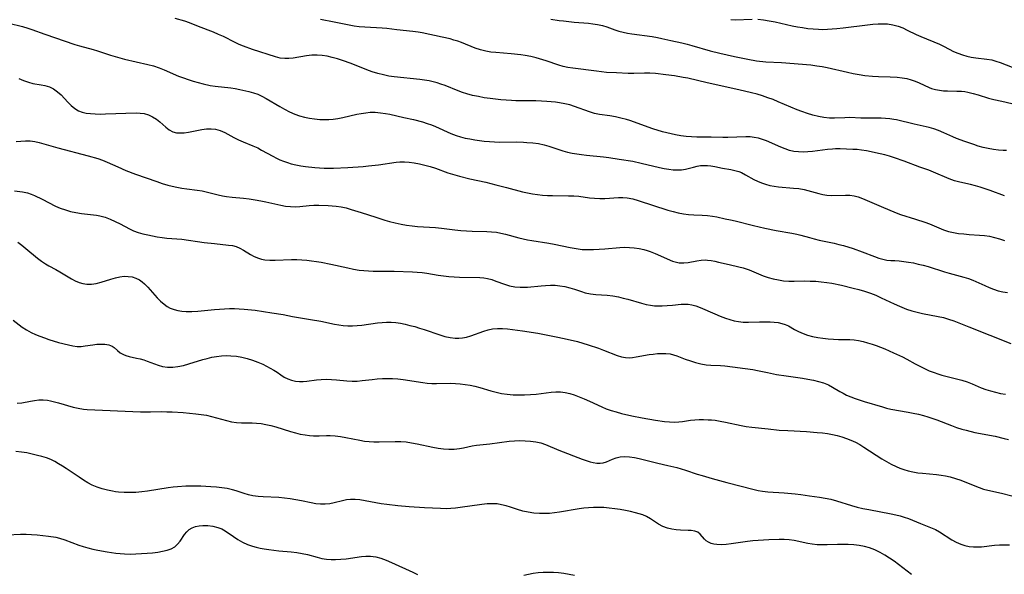
# Model space of a CAD drawing. Extents: x 2048614 to 2056816, y 3191109 to 3195110.
# Drawn here: x 2050919 to 2051242, y 3192765 to 3192947 of the extents above; entities that cross this region are included whole.
import ezdxf

# ---------------------------------------------------------------- set-up
doc = ezdxf.new("R2010")
doc.units = 0

msp = doc.modelspace()

# ---------------------------------------------------------------- linework, layer by layer
at = {"layer": 'Unknown_Line_Type', "color": 0}
for points in [[(2051241.66, 3192888.76, 2940), (2051236.93, 3192890.54, 2940), (2051233.73, 3192891.58, 2940), (2051232.13, 3192892.04, 2940), (2051230.52, 3192892.46, 2940), (2051227.02, 3192893.25, 2940), (2051225.3, 3192893.72, 2940), (2051223.56, 3192894.34, 2940), (2051218.38, 3192896.56, 2940), (2051216.91, 3192897.13, 2940), (2051213.94, 3192898.19, 2940), (2051208.84, 3192900.12, 2940), (2051205.57, 3192901.26, 2940), (2051204.01, 3192901.75, 2940), (2051202.44, 3192902.2, 2940), (2051200.88, 3192902.59, 2940), (2051196.41, 3192903.52, 2940), (2051194.79, 3192903.78, 2940), (2051193.4, 3192903.92, 2940), (2051192.01, 3192903.99, 2940), (2051187.79, 3192904.14, 2940), (2051186.33, 3192904.16, 2940), (2051185.28, 3192904.12, 2940), (2051183.67, 3192903.96, 2940), (2051178.79, 3192903.27, 2940), (2051177.25, 3192903.14, 2940), (2051175.71, 3192903.1, 2940), (2051174.19, 3192903.16, 2940), (2051172.68, 3192903.35, 2940), (2051171.22, 3192903.68, 2940), (2051169.79, 3192904.13, 2940), (2051168.39, 3192904.67, 2940), (2051163.73, 3192906.79, 2940), (2051162.41, 3192907.26, 2940), (2051161.06, 3192907.65, 2940), (2051159.69, 3192907.93, 2940), (2051158.3, 3192908.09, 2940), (2051156.9, 3192908.13, 2940), (2051150.99, 3192907.89, 2940), (2051149.44, 3192907.89, 2940), (2051145.63, 3192908.04, 2940), (2051140.91, 3192908.04, 2940), (2051139.16, 3192908.11, 2940), (2051137.41, 3192908.24, 2940), (2051135.66, 3192908.45, 2940), (2051133.92, 3192908.74, 2940), (2051132.5, 3192909.04, 2940), (2051129.69, 3192909.77, 2940), (2051126.43, 3192910.78, 2940), (2051118.94, 3192913.43, 2940), (2051117.81, 3192913.79, 2940), (2051116.02, 3192914.28, 2940), (2051114.23, 3192914.69, 2940), (2051112.44, 3192915, 2940), (2051109.01, 3192915.47, 2940), (2051107.34, 3192915.79, 2940), (2051105.71, 3192916.27, 2940), (2051100.85, 3192918.1, 2940), (2051099.27, 3192918.59, 2940), (2051097.6, 3192918.98, 2940), (2051095.9, 3192919.27, 2940), (2051094.55, 3192919.46, 2940), (2051093.18, 3192919.62, 2940), (2051091.79, 3192919.73, 2940), (2051089.98, 3192919.82, 2940), (2051088.16, 3192919.86, 2940), (2051081.64, 3192919.91, 2940), (2051080.21, 3192919.97, 2940), (2051078.46, 3192920.08, 2940), (2051076.71, 3192920.24, 2940), (2051073.22, 3192920.66, 2940), (2051071.28, 3192920.95, 2940), (2051069.35, 3192921.28, 2940), (2051067.44, 3192921.68, 2940), (2051065.57, 3192922.18, 2940), (2051064.12, 3192922.66, 2940), (2051062.69, 3192923.19, 2940), (2051058.48, 3192924.91, 2940), (2051057.07, 3192925.43, 2940), (2051055.82, 3192925.83, 2940), (2051054.54, 3192926.16, 2940), (2051053.25, 3192926.44, 2940), (2051051.7, 3192926.71, 2940), (2051050.13, 3192926.93, 2940), (2051041.81, 3192927.77, 2940), (2051040.05, 3192928.04, 2940), (2051038.21, 3192928.43, 2940), (2051036.39, 3192928.91, 2940), (2051034.58, 3192929.47, 2940), (2051032.8, 3192930.1, 2940), (2051027.62, 3192932.12, 2940), (2051024.81, 3192933.12, 2940), (2051023.15, 3192933.65, 2940), (2051021.49, 3192934.12, 2940), (2051019.82, 3192934.51, 2940), (2051018.16, 3192934.78, 2940), (2051016.51, 3192934.92, 2940), (2051014.79, 3192934.88, 2940), (2051013.09, 3192934.7, 2940), (2051008.63, 3192933.94, 2940), (2051007.26, 3192933.78, 2940), (2051005.9, 3192933.76, 2940), (2051004.39, 3192933.95, 2940), (2051002.87, 3192934.32, 2940), (2050995.39, 3192936.74, 2940), (2050992.43, 3192937.78, 2940), (2050990.96, 3192938.39, 2940), (2050989.66, 3192939, 2940), (2050985.82, 3192940.95, 2940), (2050984.2, 3192941.69, 2940), (2050982.56, 3192942.37, 2940), (2050977.64, 3192944.3, 2940), (2050974.7, 3192945.49, 2940), (2050973.25, 3192946, 2940), (2050970.05, 3192946.92, 2940)], [(2051242.32, 3192903.67, 2938), (2051241.26, 3192903.64, 2938), (2051239.64, 3192903.72, 2938), (2051238, 3192903.94, 2938), (2051236.35, 3192904.25, 2938), (2051234.69, 3192904.65, 2938), (2051233.03, 3192905.1, 2938), (2051231.57, 3192905.55, 2938), (2051228.67, 3192906.53, 2938), (2051225.96, 3192907.59, 2938), (2051224.7, 3192908.13, 2938), (2051221.76, 3192909.47, 2938), (2051220.06, 3192910.18, 2938), (2051218.53, 3192910.69, 2938), (2051216.97, 3192911.12, 2938), (2051212.1, 3192912.23, 2938), (2051206.29, 3192913.64, 2938), (2051205.4, 3192913.83, 2938), (2051204.04, 3192914.02, 2938), (2051202.66, 3192914.14, 2938), (2051201.26, 3192914.2, 2938), (2051196.26, 3192914.22, 2938), (2051194.6, 3192914.26, 2938), (2051190.99, 3192914.42, 2938), (2051189.33, 3192914.38, 2938), (2051185.99, 3192914.22, 2938), (2051184.32, 3192914.25, 2938), (2051182.51, 3192914.43, 2938), (2051180.69, 3192914.77, 2938), (2051178.88, 3192915.23, 2938), (2051177.08, 3192915.78, 2938), (2051175.28, 3192916.41, 2938), (2051173.76, 3192917.01, 2938), (2051167.55, 3192919.63, 2938), (2051165.85, 3192920.31, 2938), (2051164.14, 3192920.95, 2938), (2051162.41, 3192921.53, 2938), (2051160.59, 3192922.06, 2938), (2051158.76, 3192922.54, 2938), (2051154.64, 3192923.52, 2938), (2051144.29, 3192925.77, 2938), (2051137.95, 3192927.29, 2938), (2051136.44, 3192927.61, 2938), (2051133.57, 3192928.09, 2938), (2051130.7, 3192928.48, 2938), (2051127.38, 3192928.88, 2938), (2051125.49, 3192929.01, 2938), (2051123.77, 3192929.02, 2938), (2051120.3, 3192928.91, 2938), (2051118.39, 3192928.91, 2938), (2051114.55, 3192929.04, 2938), (2051111.26, 3192929.25, 2938), (2051109.62, 3192929.4, 2938), (2051107.98, 3192929.59, 2938), (2051100.22, 3192930.64, 2938), (2051098.67, 3192930.89, 2938), (2051097.15, 3192931.22, 2938), (2051095.73, 3192931.61, 2938), (2051091.5, 3192932.98, 2938), (2051088.29, 3192933.96, 2938), (2051086.49, 3192934.44, 2938), (2051084.68, 3192934.81, 2938), (2051083.25, 3192935.01, 2938), (2051080.07, 3192935.36, 2938), (2051075.07, 3192935.73, 2938), (2051073.39, 3192935.91, 2938), (2051071.73, 3192936.19, 2938), (2051070.02, 3192936.63, 2938), (2051068.33, 3192937.2, 2938), (2051063.77, 3192938.99, 2938), (2051062.56, 3192939.44, 2938), (2051061.34, 3192939.85, 2938), (2051060.08, 3192940.21, 2938), (2051057.52, 3192940.82, 2938), (2051050.95, 3192942.19, 2938), (2051049.61, 3192942.43, 2938), (2051047.86, 3192942.68, 2938), (2051042.59, 3192943.22, 2938), (2051039.39, 3192943.58, 2938), (2051037.79, 3192943.74, 2938), (2051032.18, 3192944.03, 2938), (2051030.32, 3192944.19, 2938), (2051028.67, 3192944.42, 2938), (2051027.03, 3192944.71, 2938), (2051022.1, 3192945.71, 2938), (2051017.62, 3192946.56, 2938)], [(2051093.03, 3192946.7, 2936), (2051095.81, 3192946.28, 2936), (2051097.21, 3192946.1, 2936), (2051100.7, 3192945.74, 2936), (2051105.36, 3192945.36, 2936), (2051106.79, 3192945.21, 2936), (2051108.4, 3192944.96, 2936), (2051109.95, 3192944.64, 2936), (2051111.41, 3192944.21, 2936), (2051114.08, 3192943.17, 2936), (2051115.37, 3192942.76, 2936), (2051116.73, 3192942.43, 2936), (2051118.15, 3192942.14, 2936), (2051119.61, 3192941.9, 2936), (2051126.29, 3192940.95, 2936), (2051128.02, 3192940.64, 2936), (2051129.46, 3192940.33, 2936), (2051132.32, 3192939.67, 2936), (2051135.95, 3192938.89, 2936), (2051137.76, 3192938.46, 2936), (2051139.23, 3192938.07, 2936), (2051145.21, 3192936.34, 2936), (2051148.38, 3192935.53, 2936), (2051153.2, 3192934.41, 2936), (2051157.64, 3192933.52, 2936), (2051160.38, 3192933.08, 2936), (2051163.43, 3192932.75, 2936), (2051168.59, 3192932.44, 2936), (2051178.27, 3192931.66, 2936), (2051180.21, 3192931.44, 2936), (2051181.89, 3192931.16, 2936), (2051183.57, 3192930.83, 2936), (2051190.26, 3192929.26, 2936), (2051192.13, 3192928.86, 2936), (2051194.01, 3192928.52, 2936), (2051195.89, 3192928.25, 2936), (2051198.47, 3192928.01, 2936), (2051200.39, 3192927.93, 2936), (2051204.17, 3192927.83, 2936), (2051206.54, 3192927.68, 2936), (2051208.09, 3192927.48, 2936), (2051209.61, 3192927.18, 2936), (2051211.08, 3192926.79, 2936), (2051212.39, 3192926.33, 2936), (2051213.66, 3192925.81, 2936), (2051216.93, 3192924.32, 2936), (2051217.78, 3192924, 2936), (2051219.02, 3192923.63, 2936), (2051220.32, 3192923.39, 2936), (2051221.64, 3192923.23, 2936), (2051223, 3192923.15, 2936), (2051226.04, 3192923.11, 2936), (2051227.57, 3192923.04, 2936), (2051228.61, 3192922.92, 2936), (2051229.64, 3192922.75, 2936), (2051231.36, 3192922.35, 2936), (2051233.06, 3192921.87, 2936), (2051236.46, 3192920.84, 2936), (2051238.16, 3192920.4, 2936), (2051240.82, 3192919.84, 2936), (2051245.95, 3192918.55, 2936)], [(2051152.02, 3192946.53, 2934), (2051153.47, 3192946.48, 2934), (2051158.96, 3192946.71, 2934)], [(2051160.85, 3192946.65, 2934), (2051162.76, 3192946.47, 2934), (2051164.62, 3192946.17, 2934), (2051166.49, 3192945.81, 2934), (2051172.13, 3192944.55, 2934), (2051173.83, 3192944.21, 2934), (2051175.54, 3192943.91, 2934), (2051177.25, 3192943.66, 2934), (2051178.96, 3192943.48, 2934), (2051180.68, 3192943.37, 2934), (2051182.2, 3192943.34, 2934), (2051183.71, 3192943.38, 2934), (2051186.74, 3192943.59, 2934), (2051188.83, 3192943.81, 2934), (2051196.83, 3192944.83, 2934), (2051198.58, 3192945.02, 2934), (2051200.3, 3192945.16, 2934), (2051201.81, 3192945.21, 2934), (2051203.3, 3192945.15, 2934), (2051205.08, 3192944.87, 2934), (2051206.82, 3192944.39, 2934), (2051208.32, 3192943.8, 2934), (2051209.79, 3192943.11, 2934), (2051212.74, 3192941.65, 2934), (2051214.26, 3192940.96, 2934), (2051220.39, 3192938.44, 2934), (2051221.84, 3192937.76, 2934), (2051224.97, 3192936.1, 2934), (2051226.38, 3192935.49, 2934), (2051227.84, 3192934.99, 2934), (2051229.27, 3192934.6, 2934), (2051230.73, 3192934.28, 2934), (2051232.21, 3192934.02, 2934), (2051235.84, 3192933.57, 2934), (2051237.46, 3192933.31, 2934), (2051238.82, 3192932.97, 2934), (2051240.19, 3192932.52, 2934), (2051244.21, 3192930.99, 2934)], [(2050915.5, 3192945.39, 2942), (2050920.04, 3192944.26, 2942), (2050921.79, 3192943.75, 2942), (2050923.08, 3192943.3, 2942), (2050927.35, 3192941.72, 2942), (2050937.21, 3192938.41, 2942), (2050938.68, 3192937.97, 2942), (2050943.17, 3192936.77, 2942), (2050944.54, 3192936.34, 2942), (2050948.82, 3192934.91, 2942), (2050950.36, 3192934.44, 2942), (2050953.48, 3192933.59, 2942), (2050961.11, 3192931.85, 2942), (2050962.98, 3192931.34, 2942), (2050964.81, 3192930.74, 2942), (2050966.41, 3192930.11, 2942), (2050971.11, 3192928.05, 2942), (2050972.71, 3192927.44, 2942), (2050974.34, 3192926.88, 2942), (2050975.97, 3192926.37, 2942), (2050979.23, 3192925.45, 2942), (2050981.46, 3192924.92, 2942), (2050983.15, 3192924.67, 2942), (2050988.26, 3192924.15, 2942), (2050989.73, 3192923.92, 2942), (2050991.18, 3192923.65, 2942), (2050994.16, 3192923.01, 2942), (2050995.68, 3192922.58, 2942), (2050997.07, 3192922.05, 2942), (2050998.45, 3192921.4, 2942), (2050999.8, 3192920.68, 2942), (2051004.29, 3192918.05, 2942), (2051005.89, 3192917.15, 2942), (2051007.51, 3192916.32, 2942), (2051009.17, 3192915.59, 2942), (2051010.76, 3192915.04, 2942), (2051012.39, 3192914.6, 2942), (2051014.04, 3192914.26, 2942), (2051015.71, 3192914, 2942), (2051017.39, 3192913.84, 2942), (2051018.86, 3192913.78, 2942), (2051020.32, 3192913.79, 2942), (2051021.78, 3192913.89, 2942), (2051023.34, 3192914.11, 2942), (2051024.9, 3192914.42, 2942), (2051029.55, 3192915.5, 2942), (2051030.99, 3192915.8, 2942), (2051032.43, 3192916.03, 2942), (2051033.88, 3192916.16, 2942), (2051035.57, 3192916.16, 2942), (2051037.27, 3192916.02, 2942), (2051038.97, 3192915.77, 2942), (2051040.38, 3192915.49, 2942), (2051044.93, 3192914.5, 2942), (2051048.08, 3192913.78, 2942), (2051051.05, 3192912.99, 2942), (2051052.52, 3192912.53, 2942), (2051053.96, 3192912.01, 2942), (2051055.26, 3192911.48, 2942), (2051060.32, 3192909.2, 2942), (2051062.03, 3192908.54, 2942), (2051063.52, 3192908.08, 2942), (2051065.04, 3192907.71, 2942), (2051066.57, 3192907.4, 2942), (2051068.13, 3192907.14, 2942), (2051071.28, 3192906.73, 2942), (2051072.96, 3192906.56, 2942), (2051074.64, 3192906.43, 2942), (2051076.31, 3192906.36, 2942), (2051081.69, 3192906.42, 2942), (2051084.14, 3192906.36, 2942), (2051085.25, 3192906.3, 2942), (2051087.16, 3192906.14, 2942), (2051089.05, 3192905.89, 2942), (2051090.9, 3192905.51, 2942), (2051092.45, 3192905.07, 2942), (2051097.04, 3192903.53, 2942), (2051098.54, 3192903.13, 2942), (2051100.06, 3192902.79, 2942), (2051101.6, 3192902.5, 2942), (2051103.16, 3192902.27, 2942), (2051104.72, 3192902.07, 2942), (2051110.35, 3192901.55, 2942), (2051112.05, 3192901.33, 2942), (2051115.46, 3192900.76, 2942), (2051119.88, 3192900.08, 2942), (2051122.62, 3192899.53, 2942), (2051128.68, 3192898.09, 2942), (2051130.22, 3192897.76, 2942), (2051131.74, 3192897.5, 2942), (2051133.15, 3192897.33, 2942), (2051134.53, 3192897.26, 2942), (2051135.88, 3192897.32, 2942), (2051137.19, 3192897.54, 2942), (2051139.75, 3192898.21, 2942), (2051141.03, 3192898.51, 2942), (2051142.13, 3192898.69, 2942), (2051143.25, 3192898.76, 2942), (2051144.36, 3192898.73, 2942), (2051145.48, 3192898.61, 2942), (2051146.79, 3192898.38, 2942), (2051149.25, 3192897.88, 2942), (2051151.97, 3192897.4, 2942), (2051153.31, 3192897.11, 2942), (2051154.62, 3192896.72, 2942), (2051155.49, 3192896.37, 2942), (2051156.82, 3192895.68, 2942), (2051159.5, 3192894.14, 2942), (2051160.74, 3192893.54, 2942), (2051162.04, 3192893, 2942), (2051163.38, 3192892.55, 2942), (2051164.76, 3192892.19, 2942), (2051166.18, 3192891.94, 2942), (2051167.63, 3192891.76, 2942), (2051172.58, 3192891.33, 2942), (2051174.31, 3192891.12, 2942), (2051176, 3192890.81, 2942), (2051177.19, 3192890.52, 2942), (2051180.83, 3192889.49, 2942), (2051182.13, 3192889.19, 2942), (2051183.43, 3192888.99, 2942), (2051185.11, 3192888.91, 2942), (2051189.62, 3192889.04, 2942), (2051191.01, 3192888.98, 2942), (2051192.39, 3192888.79, 2942), (2051193.77, 3192888.42, 2942), (2051195.14, 3192887.91, 2942), (2051201.22, 3192885.23, 2942), (2051206.12, 3192883.24, 2942), (2051207.61, 3192882.7, 2942), (2051212.54, 3192881.13, 2942), (2051215.57, 3192880.1, 2942), (2051217.04, 3192879.55, 2942), (2051221.68, 3192877.61, 2942), (2051223.28, 3192877.12, 2942), (2051224.93, 3192876.75, 2942), (2051226.62, 3192876.47, 2942), (2051228.35, 3192876.26, 2942), (2051230.08, 3192876.11, 2942), (2051233.43, 3192875.89, 2942), (2051235.08, 3192875.73, 2942), (2051236.71, 3192875.49, 2942), (2051238.38, 3192875.12, 2942), (2051240.02, 3192874.64, 2942), (2051241.62, 3192874.1, 2942)], [(2050918.86, 3192927.24, 2944), (2050920.38, 3192926.55, 2944), (2050921.95, 3192925.98, 2944), (2050923.45, 3192925.61, 2944), (2050926.09, 3192925.2, 2944), (2050927.39, 3192924.94, 2944), (2050928.83, 3192924.48, 2944), (2050930.19, 3192923.81, 2944), (2050931.45, 3192922.9, 2944), (2050932.64, 3192921.83, 2944), (2050934.89, 3192919.5, 2944), (2050935.99, 3192918.4, 2944), (2050937.15, 3192917.42, 2944), (2050938.42, 3192916.64, 2944), (2050939.61, 3192916.19, 2944), (2050940.89, 3192915.89, 2944), (2050942.25, 3192915.72, 2944), (2050943.86, 3192915.62, 2944), (2050945.53, 3192915.59, 2944), (2050947.22, 3192915.61, 2944), (2050957.31, 3192915.95, 2944), (2050958.6, 3192915.91, 2944), (2050959.86, 3192915.74, 2944), (2050961.27, 3192915.31, 2944), (2050962.61, 3192914.69, 2944), (2050963.87, 3192913.92, 2944), (2050965.02, 3192913.03, 2944), (2050967.01, 3192911.23, 2944), (2050968.1, 3192910.36, 2944), (2050969.29, 3192909.73, 2944), (2050970.44, 3192909.45, 2944), (2050971.68, 3192909.38, 2944), (2050973, 3192909.47, 2944), (2050974.36, 3192909.66, 2944), (2050978.81, 3192910.49, 2944), (2050980.33, 3192910.68, 2944), (2050981.83, 3192910.74, 2944), (2050983.29, 3192910.59, 2944), (2050984.8, 3192910.16, 2944), (2050986.28, 3192909.52, 2944), (2050989.26, 3192907.94, 2944), (2050990.81, 3192907.16, 2944), (2050992.35, 3192906.47, 2944), (2050995.5, 3192905.17, 2944), (2050997.07, 3192904.46, 2944), (2050998.36, 3192903.79, 2944), (2051002.04, 3192901.73, 2944), (2051003.17, 3192901.13, 2944), (2051004.32, 3192900.58, 2944), (2051005.53, 3192900.09, 2944), (2051006.77, 3192899.67, 2944), (2051008.04, 3192899.31, 2944), (2051009.58, 3192898.95, 2944), (2051011.15, 3192898.64, 2944), (2051012.73, 3192898.39, 2944), (2051015.82, 3192898.02, 2944), (2051017.31, 3192897.9, 2944), (2051018.81, 3192897.82, 2944), (2051020.31, 3192897.79, 2944), (2051021.85, 3192897.81, 2944), (2051026.6, 3192898.05, 2944), (2051031.63, 3192898.42, 2944), (2051033.31, 3192898.58, 2944), (2051036.63, 3192898.96, 2944), (2051042.38, 3192899.76, 2944), (2051043.63, 3192899.86, 2944), (2051045.17, 3192899.88, 2944), (2051046.72, 3192899.78, 2944), (2051048.28, 3192899.59, 2944), (2051050.05, 3192899.27, 2944), (2051051.82, 3192898.86, 2944), (2051053.57, 3192898.37, 2944), (2051055.31, 3192897.8, 2944), (2051059.37, 3192896.32, 2944), (2051060.86, 3192895.83, 2944), (2051063.1, 3192895.18, 2944), (2051066.54, 3192894.33, 2944), (2051071.76, 3192893.2, 2944), (2051075.08, 3192892.42, 2944), (2051078.54, 3192891.53, 2944), (2051083.82, 3192890.09, 2944), (2051085.43, 3192889.73, 2944), (2051087.06, 3192889.44, 2944), (2051088.71, 3192889.22, 2944), (2051090.35, 3192889.04, 2944), (2051092, 3192888.92, 2944), (2051093.64, 3192888.84, 2944), (2051098.88, 3192888.78, 2944), (2051100.6, 3192888.73, 2944), (2051102.29, 3192888.61, 2944), (2051105.68, 3192888.16, 2944), (2051107.39, 3192887.96, 2944), (2051109.09, 3192887.85, 2944), (2051110.78, 3192887.84, 2944), (2051115.2, 3192888.19, 2944), (2051116.64, 3192888.2, 2944), (2051118.09, 3192888.09, 2944), (2051119.88, 3192887.76, 2944), (2051121.68, 3192887.28, 2944), (2051131.44, 3192884.09, 2944), (2051133.12, 3192883.58, 2944), (2051134.82, 3192883.17, 2944), (2051136.49, 3192882.88, 2944), (2051138.17, 3192882.7, 2944), (2051139.85, 3192882.58, 2944), (2051142.67, 3192882.45, 2944), (2051144.34, 3192882.32, 2944), (2051145.97, 3192882.11, 2944), (2051147.39, 3192881.84, 2944), (2051150.12, 3192881.23, 2944), (2051151.96, 3192880.91, 2944), (2051153.39, 3192880.61, 2944), (2051159.49, 3192879.02, 2944), (2051163.11, 3192878.19, 2944), (2051166.89, 3192877.41, 2944), (2051172.03, 3192876.53, 2944), (2051173.63, 3192876.2, 2944), (2051175, 3192875.85, 2944), (2051177.73, 3192875.08, 2944), (2051179.34, 3192874.66, 2944), (2051180.98, 3192874.28, 2944), (2051185.81, 3192873.24, 2944), (2051187.41, 3192872.86, 2944), (2051188.97, 3192872.43, 2944), (2051192.04, 3192871.46, 2944), (2051195.03, 3192870.38, 2944), (2051199.05, 3192868.85, 2944), (2051200.44, 3192868.36, 2944), (2051201.79, 3192867.97, 2944), (2051203.11, 3192867.71, 2944), (2051204.4, 3192867.61, 2944), (2051205.71, 3192867.56, 2944), (2051207.15, 3192867.45, 2944), (2051208.66, 3192867.28, 2944), (2051210.22, 3192867.04, 2944), (2051211.8, 3192866.75, 2944), (2051213.41, 3192866.4, 2944), (2051215.02, 3192866.01, 2944), (2051216.63, 3192865.55, 2944), (2051221.96, 3192863.82, 2944), (2051223.56, 3192863.38, 2944), (2051228.3, 3192862.14, 2944), (2051229.81, 3192861.68, 2944), (2051231.27, 3192861.13, 2944), (2051235.19, 3192859.33, 2944), (2051236.61, 3192858.71, 2944), (2051238.04, 3192858.15, 2944), (2051239.62, 3192857.65, 2944), (2051241.11, 3192857.32, 2944), (2051242.62, 3192857.1, 2944)], [(2050917.99, 3192906.63, 2946), (2050921.02, 3192906.8, 2946), (2050922.56, 3192906.77, 2946), (2050924.04, 3192906.56, 2946), (2050925.53, 3192906.22, 2946), (2050931.59, 3192904.5, 2946), (2050941.55, 3192901.91, 2946), (2050944.7, 3192900.97, 2946), (2050946.24, 3192900.44, 2946), (2050947.74, 3192899.84, 2946), (2050951.22, 3192898.23, 2946), (2050953.91, 3192897.07, 2946), (2050957.01, 3192895.87, 2946), (2050964.02, 3192893.43, 2946), (2050965.81, 3192892.84, 2946), (2050967.61, 3192892.31, 2946), (2050969.03, 3192891.94, 2946), (2050970.62, 3192891.59, 2946), (2050972.22, 3192891.29, 2946), (2050973.82, 3192891.05, 2946), (2050977.23, 3192890.66, 2946), (2050978.91, 3192890.41, 2946), (2050980.22, 3192890.12, 2946), (2050984.16, 3192889.08, 2946), (2050985.51, 3192888.78, 2946), (2050986.88, 3192888.54, 2946), (2050988.67, 3192888.34, 2946), (2050992.39, 3192888, 2946), (2050994.3, 3192887.77, 2946), (2050996.22, 3192887.49, 2946), (2050998.13, 3192887.15, 2946), (2050999.77, 3192886.8, 2946), (2051004.63, 3192885.71, 2946), (2051006.22, 3192885.43, 2946), (2051007.8, 3192885.23, 2946), (2051009.36, 3192885.17, 2946), (2051010.87, 3192885.25, 2946), (2051013.89, 3192885.57, 2946), (2051015.49, 3192885.66, 2946), (2051017.12, 3192885.68, 2946), (2051020.09, 3192885.62, 2946), (2051021.43, 3192885.54, 2946), (2051022.76, 3192885.41, 2946), (2051024.4, 3192885.14, 2946), (2051026.04, 3192884.78, 2946), (2051027.68, 3192884.34, 2946), (2051030.96, 3192883.34, 2946), (2051035.74, 3192881.76, 2946), (2051038.74, 3192880.81, 2946), (2051040.24, 3192880.37, 2946), (2051042.11, 3192879.87, 2946), (2051044, 3192879.45, 2946), (2051045.8, 3192879.14, 2946), (2051047.62, 3192878.91, 2946), (2051049.45, 3192878.74, 2946), (2051055.28, 3192878.38, 2946), (2051057.21, 3192878.2, 2946), (2051061.67, 3192877.6, 2946), (2051063.54, 3192877.4, 2946), (2051065.41, 3192877.25, 2946), (2051067.28, 3192877.16, 2946), (2051072.07, 3192877.08, 2946), (2051073.66, 3192876.99, 2946), (2051075.23, 3192876.83, 2946), (2051076.73, 3192876.56, 2946), (2051078.22, 3192876.22, 2946), (2051082.61, 3192875.04, 2946), (2051085.45, 3192874.37, 2946), (2051086.88, 3192874.09, 2946), (2051092.38, 3192873.25, 2946), (2051094.13, 3192872.93, 2946), (2051099.36, 3192871.81, 2946), (2051100.66, 3192871.56, 2946), (2051101.97, 3192871.36, 2946), (2051103.28, 3192871.22, 2946), (2051105.15, 3192871.15, 2946), (2051107.04, 3192871.18, 2946), (2051110.7, 3192871.43, 2946), (2051115.64, 3192871.87, 2946), (2051117.23, 3192871.92, 2946), (2051118.82, 3192871.88, 2946), (2051120.4, 3192871.75, 2946), (2051121.95, 3192871.51, 2946), (2051123.48, 3192871.17, 2946), (2051124.57, 3192870.85, 2946), (2051125.65, 3192870.47, 2946), (2051127.25, 3192869.83, 2946), (2051132.91, 3192867.37, 2946), (2051133.76, 3192867.09, 2946), (2051135.15, 3192866.82, 2946), (2051136.58, 3192866.79, 2946), (2051138.03, 3192866.96, 2946), (2051140.87, 3192867.49, 2946), (2051142.27, 3192867.68, 2946), (2051143.69, 3192867.74, 2946), (2051144.35, 3192867.71, 2946), (2051145.56, 3192867.57, 2946), (2051146.78, 3192867.34, 2946), (2051148.01, 3192867.07, 2946), (2051151.49, 3192866.24, 2946), (2051154.65, 3192865.54, 2946), (2051156.05, 3192865.18, 2946), (2051157.99, 3192864.5, 2946), (2051162.57, 3192862.58, 2946), (2051164.2, 3192862.01, 2946), (2051165.87, 3192861.55, 2946), (2051167.58, 3192861.19, 2946), (2051169.31, 3192860.95, 2946), (2051171.01, 3192860.84, 2946), (2051172.73, 3192860.82, 2946), (2051176.2, 3192860.86, 2946), (2051178.02, 3192860.83, 2946), (2051179.84, 3192860.76, 2946), (2051181.65, 3192860.62, 2946), (2051183.46, 3192860.4, 2946), (2051185.05, 3192860.13, 2946), (2051188.23, 3192859.46, 2946), (2051192.06, 3192858.55, 2946), (2051193.97, 3192858.04, 2946), (2051195.85, 3192857.48, 2946), (2051197.71, 3192856.85, 2946), (2051199.49, 3192856.15, 2946), (2051201.24, 3192855.37, 2946), (2051205.55, 3192853.31, 2946), (2051207.26, 3192852.55, 2946), (2051209.56, 3192851.65, 2946), (2051211.29, 3192851.08, 2946), (2051213.05, 3192850.59, 2946), (2051214.82, 3192850.18, 2946), (2051219.96, 3192849.24, 2946), (2051221.64, 3192848.85, 2946), (2051223.34, 3192848.34, 2946), (2051225.02, 3192847.75, 2946), (2051229.94, 3192845.84, 2946), (2051243.68, 3192840.31, 2946)], [(2050917.44, 3192890.46, 2948), (2050920.06, 3192890.05, 2948), (2050921.64, 3192889.72, 2948), (2050922.82, 3192889.33, 2948), (2050923.99, 3192888.85, 2948), (2050926.47, 3192887.67, 2948), (2050930.88, 3192885.43, 2948), (2050932.41, 3192884.76, 2948), (2050934.08, 3192884.15, 2948), (2050935.79, 3192883.65, 2948), (2050937.53, 3192883.26, 2948), (2050939.38, 3192882.96, 2948), (2050944.22, 3192882.39, 2948), (2050945.36, 3192882.19, 2948), (2050947.08, 3192881.73, 2948), (2050948.76, 3192881.1, 2948), (2050950.42, 3192880.37, 2948), (2050952.05, 3192879.56, 2948), (2050955.02, 3192877.99, 2948), (2050956.41, 3192877.33, 2948), (2050957.9, 3192876.77, 2948), (2050959.44, 3192876.32, 2948), (2050961.03, 3192875.93, 2948), (2050962.57, 3192875.6, 2948), (2050964.14, 3192875.32, 2948), (2050965.72, 3192875.09, 2948), (2050967.32, 3192874.93, 2948), (2050972.17, 3192874.52, 2948), (2050979.57, 3192873.51, 2948), (2050982.94, 3192873.1, 2948), (2050987.51, 3192872.63, 2948), (2050988.81, 3192872.44, 2948), (2050990.03, 3192872.12, 2948), (2050991.23, 3192871.6, 2948), (2050992.39, 3192870.94, 2948), (2050994.69, 3192869.49, 2948), (2050995.92, 3192868.85, 2948), (2050997.27, 3192868.33, 2948), (2050998.29, 3192868.03, 2948), (2050999.36, 3192867.82, 2948), (2051001.03, 3192867.65, 2948), (2051002.76, 3192867.63, 2948), (2051008.18, 3192867.85, 2948), (2051009.83, 3192867.85, 2948), (2051011.49, 3192867.79, 2948), (2051013.16, 3192867.67, 2948), (2051014.73, 3192867.5, 2948), (2051016.31, 3192867.27, 2948), (2051017.88, 3192867.01, 2948), (2051021.01, 3192866.38, 2948), (2051026.59, 3192865.11, 2948), (2051028.45, 3192864.73, 2948), (2051030.31, 3192864.43, 2948), (2051031.84, 3192864.25, 2948), (2051033.37, 3192864.13, 2948), (2051034.89, 3192864.06, 2948), (2051036.42, 3192864.03, 2948), (2051041.72, 3192864.09, 2948), (2051047.73, 3192863.83, 2948), (2051049.32, 3192863.73, 2948), (2051050.88, 3192863.59, 2948), (2051052.42, 3192863.39, 2948), (2051056.19, 3192862.72, 2948), (2051057.9, 3192862.5, 2948), (2051059.65, 3192862.32, 2948), (2051061.41, 3192862.18, 2948), (2051063.17, 3192862.09, 2948), (2051069.78, 3192861.95, 2948), (2051071.07, 3192861.86, 2948), (2051072.33, 3192861.69, 2948), (2051073.72, 3192861.32, 2948), (2051075.1, 3192860.84, 2948), (2051077.87, 3192859.8, 2948), (2051079.55, 3192859.3, 2948), (2051081.27, 3192858.95, 2948), (2051083.02, 3192858.78, 2948), (2051084.24, 3192858.79, 2948), (2051085.46, 3192858.86, 2948), (2051089.85, 3192859.28, 2948), (2051091.33, 3192859.4, 2948), (2051092.91, 3192859.46, 2948), (2051094.48, 3192859.44, 2948), (2051096.02, 3192859.31, 2948), (2051097.66, 3192859.03, 2948), (2051099.26, 3192858.63, 2948), (2051100.81, 3192858.15, 2948), (2051103.16, 3192857.35, 2948), (2051104.34, 3192857, 2948), (2051106.07, 3192856.67, 2948), (2051107.85, 3192856.47, 2948), (2051111.51, 3192856.16, 2948), (2051113.39, 3192855.94, 2948), (2051115.26, 3192855.62, 2948), (2051116.8, 3192855.27, 2948), (2051118.32, 3192854.87, 2948), (2051122.77, 3192853.56, 2948), (2051124.25, 3192853.17, 2948), (2051125.72, 3192852.87, 2948), (2051126.97, 3192852.74, 2948), (2051128.24, 3192852.7, 2948), (2051129.51, 3192852.72, 2948), (2051131.22, 3192852.8, 2948), (2051132.92, 3192852.94, 2948), (2051135.8, 3192853.26, 2948), (2051136.95, 3192853.3, 2948), (2051138.1, 3192853.25, 2948), (2051139.22, 3192853.08, 2948), (2051140.61, 3192852.69, 2948), (2051141.98, 3192852.15, 2948), (2051146.76, 3192850.07, 2948), (2051148.48, 3192849.35, 2948), (2051150.22, 3192848.68, 2948), (2051151.66, 3192848.22, 2948), (2051153.11, 3192847.83, 2948), (2051154.57, 3192847.54, 2948), (2051156.03, 3192847.38, 2948), (2051157.82, 3192847.34, 2948), (2051161.38, 3192847.46, 2948), (2051163.15, 3192847.48, 2948), (2051164.88, 3192847.44, 2948), (2051166.22, 3192847.36, 2948), (2051167.5, 3192847.21, 2948), (2051168.72, 3192846.96, 2948), (2051169.86, 3192846.59, 2948), (2051170.89, 3192846.1, 2948), (2051172.9, 3192844.92, 2948), (2051174.23, 3192844.24, 2948), (2051175.66, 3192843.63, 2948), (2051177.18, 3192843.11, 2948), (2051178.81, 3192842.68, 2948), (2051180.49, 3192842.34, 2948), (2051182.2, 3192842.08, 2948), (2051183.92, 3192841.88, 2948), (2051185.64, 3192841.74, 2948), (2051187.33, 3192841.66, 2948), (2051191.03, 3192841.62, 2948), (2051192.44, 3192841.51, 2948), (2051193.88, 3192841.29, 2948), (2051195.34, 3192840.98, 2948), (2051196.81, 3192840.6, 2948), (2051198.28, 3192840.15, 2948), (2051199.67, 3192839.67, 2948), (2051201.05, 3192839.14, 2948), (2051202.44, 3192838.58, 2948), (2051205.31, 3192837.34, 2948), (2051208.25, 3192835.95, 2948), (2051209.68, 3192835.2, 2948), (2051212.39, 3192833.67, 2948), (2051213.91, 3192832.88, 2948), (2051215.45, 3192832.13, 2948), (2051217.02, 3192831.43, 2948), (2051218.61, 3192830.8, 2948), (2051219.86, 3192830.39, 2948), (2051221.12, 3192830.02, 2948), (2051225.93, 3192828.77, 2948), (2051227.68, 3192828.29, 2948), (2051229.39, 3192827.76, 2948), (2051231.05, 3192827.16, 2948), (2051234.04, 3192825.87, 2948), (2051235.55, 3192825.3, 2948), (2051237.09, 3192824.81, 2948), (2051238.68, 3192824.38, 2948), (2051240.3, 3192824.01, 2948), (2051241.98, 3192823.71, 2948)], [(2050918.51, 3192873.53, 2950), (2050919.81, 3192872.56, 2950), (2050921.09, 3192871.52, 2950), (2050924.91, 3192868.31, 2950), (2050926.22, 3192867.32, 2950), (2050927.55, 3192866.43, 2950), (2050928.69, 3192865.79, 2950), (2050931, 3192864.57, 2950), (2050932.28, 3192863.84, 2950), (2050936.06, 3192861.57, 2950), (2050937.33, 3192860.91, 2950), (2050938.55, 3192860.39, 2950), (2050939.79, 3192860.01, 2950), (2050941.05, 3192859.8, 2950), (2050942.6, 3192859.81, 2950), (2050944.17, 3192860.06, 2950), (2050945.75, 3192860.46, 2950), (2050948.95, 3192861.43, 2950), (2050950.54, 3192861.89, 2950), (2050951.96, 3192862.2, 2950), (2050953.35, 3192862.38, 2950), (2050954.67, 3192862.37, 2950), (2050955.95, 3192862.18, 2950), (2050957.18, 3192861.79, 2950), (2050958.33, 3192861.2, 2950), (2050959.17, 3192860.59, 2950), (2050959.97, 3192859.89, 2950), (2050961.03, 3192858.83, 2950), (2050964.17, 3192855.38, 2950), (2050965.27, 3192854.27, 2950), (2050966.41, 3192853.26, 2950), (2050967.4, 3192852.54, 2950), (2050968.44, 3192851.94, 2950), (2050969.65, 3192851.47, 2950), (2050970.92, 3192851.14, 2950), (2050972.25, 3192850.93, 2950), (2050973.63, 3192850.84, 2950), (2050975.49, 3192850.84, 2950), (2050977.4, 3192850.95, 2950), (2050982.9, 3192851.49, 2950), (2050986.15, 3192851.75, 2950), (2050987.78, 3192851.82, 2950), (2050989.41, 3192851.83, 2950), (2050991.02, 3192851.77, 2950), (2050992.64, 3192851.64, 2950), (2050996.23, 3192851.23, 2950), (2051001.73, 3192850.45, 2950), (2051005.39, 3192849.81, 2950), (2051008.47, 3192849.21, 2950), (2051014.33, 3192848.25, 2950), (2051017.69, 3192847.66, 2950), (2051022.18, 3192846.71, 2950), (2051023.59, 3192846.44, 2950), (2051025, 3192846.24, 2950), (2051026.53, 3192846.14, 2950), (2051028.07, 3192846.14, 2950), (2051029.61, 3192846.23, 2950), (2051031.16, 3192846.38, 2950), (2051036.27, 3192847.09, 2950), (2051037.78, 3192847.26, 2950), (2051039.29, 3192847.35, 2950), (2051040.79, 3192847.34, 2950), (2051042.29, 3192847.21, 2950), (2051043.79, 3192846.98, 2950), (2051045.36, 3192846.67, 2950), (2051046.93, 3192846.3, 2950), (2051048.5, 3192845.88, 2950), (2051050.06, 3192845.43, 2950), (2051051.6, 3192844.93, 2950), (2051056.71, 3192843.16, 2950), (2051058.38, 3192842.66, 2950), (2051060.06, 3192842.28, 2950), (2051061.73, 3192842.09, 2950), (2051062.96, 3192842.09, 2950), (2051064.19, 3192842.22, 2950), (2051065.41, 3192842.45, 2950), (2051066.85, 3192842.86, 2950), (2051071.11, 3192844.39, 2950), (2051072.54, 3192844.83, 2950), (2051074, 3192845.14, 2950), (2051075.59, 3192845.29, 2950), (2051077.21, 3192845.28, 2950), (2051078.86, 3192845.17, 2950), (2051080.53, 3192844.98, 2950), (2051083.79, 3192844.54, 2950), (2051088.76, 3192843.72, 2950), (2051095.32, 3192842.45, 2950), (2051098.44, 3192841.8, 2950), (2051101.77, 3192840.98, 2950), (2051105.28, 3192839.96, 2950), (2051108.69, 3192838.82, 2950), (2051110.33, 3192838.21, 2950), (2051114.82, 3192836.42, 2950), (2051116.17, 3192836, 2950), (2051117.53, 3192835.75, 2950), (2051118.67, 3192835.71, 2950), (2051119.82, 3192835.8, 2950), (2051120.99, 3192835.97, 2950), (2051125.23, 3192836.71, 2950), (2051126.6, 3192836.9, 2950), (2051127.97, 3192837.05, 2950), (2051129.32, 3192837.13, 2950), (2051130.75, 3192837.12, 2950), (2051132.12, 3192836.96, 2950), (2051133.25, 3192836.66, 2950), (2051134.37, 3192836.27, 2950), (2051137.1, 3192835.21, 2950), (2051138.76, 3192834.63, 2950), (2051140.45, 3192834.12, 2950), (2051142.18, 3192833.69, 2950), (2051143.93, 3192833.41, 2950), (2051145.48, 3192833.28, 2950), (2051148.64, 3192833.16, 2950), (2051150.07, 3192833.03, 2950), (2051159.18, 3192831.83, 2950), (2051160.75, 3192831.55, 2950), (2051163.99, 3192830.84, 2950), (2051167.02, 3192830.24, 2950), (2051170.1, 3192829.76, 2950), (2051175.5, 3192829.02, 2950), (2051177.29, 3192828.71, 2950), (2051179.05, 3192828.36, 2950), (2051180.77, 3192827.93, 2950), (2051182.42, 3192827.41, 2950), (2051183.98, 3192826.75, 2950), (2051185.29, 3192826.04, 2950), (2051187.67, 3192824.63, 2950), (2051188.78, 3192824.03, 2950), (2051189.93, 3192823.46, 2950), (2051191.32, 3192822.86, 2950), (2051192.75, 3192822.32, 2950), (2051195.73, 3192821.34, 2950), (2051201.67, 3192819.58, 2950), (2051203.02, 3192819.19, 2950), (2051204.37, 3192818.87, 2950), (2051210.12, 3192817.89, 2950), (2051211.79, 3192817.56, 2950), (2051213.46, 3192817.18, 2950), (2051215.13, 3192816.75, 2950), (2051216.58, 3192816.31, 2950), (2051219.46, 3192815.33, 2950), (2051224.24, 3192813.5, 2950), (2051225.93, 3192812.87, 2950), (2051227.63, 3192812.31, 2950), (2051229.06, 3192811.9, 2950), (2051231.97, 3192811.22, 2950), (2051238.57, 3192809.93, 2950), (2051241.54, 3192809.26, 2950), (2051242.97, 3192808.87, 2950)], [(2050917, 3192847.98, 2952), (2050919.91, 3192845.75, 2952), (2050921.34, 3192844.82, 2952), (2050922.84, 3192843.98, 2952), (2050924.26, 3192843.31, 2952), (2050925.72, 3192842.71, 2952), (2050927.2, 3192842.17, 2952), (2050928.69, 3192841.67, 2952), (2050931.87, 3192840.72, 2952), (2050935.12, 3192839.87, 2952), (2050936.52, 3192839.56, 2952), (2050937.88, 3192839.38, 2952), (2050939.19, 3192839.41, 2952), (2050940.51, 3192839.57, 2952), (2050943.09, 3192839.95, 2952), (2050944.37, 3192840.1, 2952), (2050945.62, 3192840.17, 2952), (2050947.04, 3192840.12, 2952), (2050948.33, 3192839.9, 2952), (2050949.42, 3192839.47, 2952), (2050950.03, 3192839.06, 2952), (2050951.16, 3192838.04, 2952), (2050952.04, 3192837.35, 2952), (2050953.07, 3192836.73, 2952), (2050953.87, 3192836.39, 2952), (2050954.97, 3192836.07, 2952), (2050957.36, 3192835.58, 2952), (2050958.61, 3192835.28, 2952), (2050959.72, 3192834.95, 2952), (2050960.83, 3192834.56, 2952), (2050963.22, 3192833.64, 2952), (2050964.51, 3192833.2, 2952), (2050965.84, 3192832.86, 2952), (2050967.51, 3192832.65, 2952), (2050969.22, 3192832.64, 2952), (2050970.95, 3192832.82, 2952), (2050972.72, 3192833.17, 2952), (2050974.49, 3192833.65, 2952), (2050979.09, 3192835.09, 2952), (2050980.53, 3192835.49, 2952), (2050982.06, 3192835.84, 2952), (2050983.6, 3192836.11, 2952), (2050985.16, 3192836.29, 2952), (2050986.71, 3192836.38, 2952), (2050988.27, 3192836.35, 2952), (2050990.07, 3192836.17, 2952), (2050991.86, 3192835.84, 2952), (2050993.62, 3192835.41, 2952), (2050995.36, 3192834.87, 2952), (2050997.06, 3192834.26, 2952), (2050998.7, 3192833.56, 2952), (2050999.96, 3192832.96, 2952), (2051001.17, 3192832.31, 2952), (2051002.32, 3192831.63, 2952), (2051003.4, 3192830.93, 2952), (2051004.59, 3192830.1, 2952), (2051005.78, 3192829.34, 2952), (2051006.94, 3192828.77, 2952), (2051008.18, 3192828.33, 2952), (2051009.46, 3192828.04, 2952), (2051010.78, 3192827.91, 2952), (2051011.95, 3192827.92, 2952), (2051013.13, 3192828.03, 2952), (2051016.29, 3192828.45, 2952), (2051017.89, 3192828.58, 2952), (2051019.53, 3192828.62, 2952), (2051021.18, 3192828.57, 2952), (2051022.88, 3192828.45, 2952), (2051026.29, 3192828.14, 2952), (2051027.99, 3192828.05, 2952), (2051029.69, 3192828.06, 2952), (2051031.32, 3192828.19, 2952), (2051034.58, 3192828.57, 2952), (2051036.23, 3192828.73, 2952), (2051037.89, 3192828.84, 2952), (2051039.56, 3192828.9, 2952), (2051041.24, 3192828.88, 2952), (2051042.97, 3192828.76, 2952), (2051044.7, 3192828.56, 2952), (2051051.11, 3192827.58, 2952), (2051052.59, 3192827.4, 2952), (2051054.07, 3192827.28, 2952), (2051055.61, 3192827.24, 2952), (2051060.25, 3192827.3, 2952), (2051061.79, 3192827.27, 2952), (2051063.41, 3192827.15, 2952), (2051065.01, 3192826.95, 2952), (2051066.61, 3192826.68, 2952), (2051068.19, 3192826.34, 2952), (2051069.76, 3192825.93, 2952), (2051073.44, 3192824.84, 2952), (2051075.15, 3192824.4, 2952), (2051076.96, 3192824.01, 2952), (2051078.8, 3192823.72, 2952), (2051080.68, 3192823.55, 2952), (2051082.58, 3192823.49, 2952), (2051084.48, 3192823.52, 2952), (2051086.37, 3192823.62, 2952), (2051088.26, 3192823.79, 2952), (2051093.13, 3192824.36, 2952), (2051094.71, 3192824.47, 2952), (2051096.27, 3192824.48, 2952), (2051097.79, 3192824.33, 2952), (2051099.25, 3192823.99, 2952), (2051100.69, 3192823.52, 2952), (2051102.36, 3192822.9, 2952), (2051104.03, 3192822.2, 2952), (2051105.71, 3192821.45, 2952), (2051109.82, 3192819.57, 2952), (2051111.23, 3192818.99, 2952), (2051112.85, 3192818.42, 2952), (2051114.5, 3192817.91, 2952), (2051116.17, 3192817.45, 2952), (2051119.55, 3192816.66, 2952), (2051122.96, 3192815.97, 2952), (2051127.31, 3192815.22, 2952), (2051130.34, 3192814.81, 2952), (2051131.9, 3192814.67, 2952), (2051133.45, 3192814.61, 2952), (2051134.96, 3192814.66, 2952), (2051136.24, 3192814.81, 2952), (2051138.78, 3192815.19, 2952), (2051140.2, 3192815.33, 2952), (2051141.64, 3192815.41, 2952), (2051143.1, 3192815.43, 2952), (2051144.57, 3192815.38, 2952), (2051145.72, 3192815.3, 2952), (2051146.86, 3192815.18, 2952), (2051148.57, 3192814.91, 2952), (2051150.27, 3192814.58, 2952), (2051155.38, 3192813.47, 2952), (2051157.09, 3192813.16, 2952), (2051158.89, 3192812.93, 2952), (2051164.28, 3192812.4, 2952), (2051167.82, 3192811.98, 2952), (2051170.67, 3192811.78, 2952), (2051176.83, 3192811.47, 2952), (2051180.28, 3192811.21, 2952), (2051182, 3192811.03, 2952), (2051183.7, 3192810.8, 2952), (2051185.28, 3192810.51, 2952), (2051186.85, 3192810.17, 2952), (2051188.39, 3192809.75, 2952), (2051189.9, 3192809.26, 2952), (2051191.37, 3192808.67, 2952), (2051192.82, 3192807.97, 2952), (2051194.23, 3192807.19, 2952), (2051195.61, 3192806.35, 2952), (2051201.49, 3192802.56, 2952), (2051203.01, 3192801.63, 2952), (2051204.56, 3192800.77, 2952), (2051206.14, 3192800, 2952), (2051207.42, 3192799.47, 2952), (2051208.72, 3192799.01, 2952), (2051210.05, 3192798.62, 2952), (2051211.67, 3192798.26, 2952), (2051213.31, 3192797.98, 2952), (2051214.82, 3192797.8, 2952), (2051219.39, 3192797.39, 2952), (2051220.89, 3192797.21, 2952), (2051222.38, 3192796.98, 2952), (2051223.85, 3192796.66, 2952), (2051225.62, 3192796.15, 2952), (2051227.35, 3192795.52, 2952), (2051231.89, 3192793.66, 2952), (2051233.31, 3192793.11, 2952), (2051234.75, 3192792.63, 2952), (2051236.14, 3192792.25, 2952), (2051240.67, 3192791.24, 2952), (2051244.06, 3192790.41, 2952)], [(2050918.31, 3192820.75, 2954), (2050919.81, 3192820.91, 2954), (2050922.62, 3192821.48, 2954), (2050924, 3192821.71, 2954), (2050925.4, 3192821.84, 2954), (2050926.81, 3192821.86, 2954), (2050928.2, 3192821.74, 2954), (2050929.16, 3192821.56, 2954), (2050931.77, 3192820.9, 2954), (2050936.67, 3192819.53, 2954), (2050938.31, 3192819.15, 2954), (2050939.97, 3192818.87, 2954), (2050941.22, 3192818.74, 2954), (2050958.68, 3192818, 2954), (2050961.97, 3192817.97, 2954), (2050965.51, 3192818.01, 2954), (2050967.27, 3192818, 2954), (2050969.07, 3192817.94, 2954), (2050972.63, 3192817.71, 2954), (2050976.83, 3192817.32, 2954), (2050978.56, 3192817.11, 2954), (2050980.28, 3192816.82, 2954), (2050981.94, 3192816.44, 2954), (2050986.83, 3192815.09, 2954), (2050988.45, 3192814.72, 2954), (2050990.08, 3192814.46, 2954), (2050991.77, 3192814.35, 2954), (2050995.2, 3192814.31, 2954), (2050996.71, 3192814.24, 2954), (2050998.23, 3192814.09, 2954), (2050999.75, 3192813.85, 2954), (2051001.4, 3192813.49, 2954), (2051003.05, 3192813.04, 2954), (2051007.85, 3192811.53, 2954), (2051009.43, 3192811.07, 2954), (2051011.01, 3192810.67, 2954), (2051012.6, 3192810.36, 2954), (2051013.98, 3192810.2, 2954), (2051015.36, 3192810.12, 2954), (2051017.14, 3192810.12, 2954), (2051019.58, 3192810.2, 2954), (2051020.79, 3192810.2, 2954), (2051022.48, 3192810.08, 2954), (2051024.18, 3192809.86, 2954), (2051025.89, 3192809.55, 2954), (2051030.47, 3192808.62, 2954), (2051032, 3192808.37, 2954), (2051033.54, 3192808.2, 2954), (2051035.09, 3192808.1, 2954), (2051036.79, 3192808.1, 2954), (2051042.11, 3192808.26, 2954), (2051043.92, 3192808.22, 2954), (2051045.72, 3192808.09, 2954), (2051047.48, 3192807.84, 2954), (2051049.24, 3192807.5, 2954), (2051054.46, 3192806.34, 2954), (2051056.19, 3192806.02, 2954), (2051057.96, 3192805.81, 2954), (2051059.71, 3192805.71, 2954), (2051061.43, 3192805.74, 2954), (2051063.12, 3192805.91, 2954), (2051064.51, 3192806.17, 2954), (2051067.29, 3192806.78, 2954), (2051068.72, 3192807, 2954), (2051073.14, 3192807.51, 2954), (2051079.45, 3192808.31, 2954), (2051081.21, 3192808.45, 2954), (2051082.96, 3192808.51, 2954), (2051084.7, 3192808.49, 2954), (2051086.42, 3192808.38, 2954), (2051088.1, 3192808.14, 2954), (2051089.74, 3192807.76, 2954), (2051091.29, 3192807.22, 2954), (2051095.73, 3192805.38, 2954), (2051103.36, 3192802.48, 2954), (2051105, 3192801.9, 2954), (2051105.98, 3192801.58, 2954), (2051106.94, 3192801.34, 2954), (2051108.1, 3192801.15, 2954), (2051109.21, 3192801.11, 2954), (2051110.26, 3192801.24, 2954), (2051111.25, 3192801.55, 2954), (2051113.27, 3192802.48, 2954), (2051114.41, 3192802.91, 2954), (2051115.79, 3192803.18, 2954), (2051117.29, 3192803.26, 2954), (2051118.87, 3192803.17, 2954), (2051120.51, 3192802.95, 2954), (2051121.99, 3192802.66, 2954), (2051128.11, 3192801.13, 2954), (2051131.43, 3192800.41, 2954), (2051134.33, 3192799.68, 2954), (2051137.22, 3192798.82, 2954), (2051141.02, 3192797.57, 2954), (2051142.63, 3192797.07, 2954), (2051145.89, 3192796.13, 2954), (2051150.71, 3192794.81, 2954), (2051159.61, 3192792.52, 2954), (2051161.01, 3192792.2, 2954), (2051162.41, 3192791.94, 2954), (2051164.17, 3192791.73, 2954), (2051169.52, 3192791.39, 2954), (2051173.11, 3192791.06, 2954), (2051174.91, 3192790.85, 2954), (2051177.81, 3192790.46, 2954), (2051181.1, 3192789.98, 2954), (2051182.93, 3192789.67, 2954), (2051184.75, 3192789.3, 2954), (2051186.61, 3192788.81, 2954), (2051191.57, 3192787.22, 2954), (2051193.42, 3192786.71, 2954), (2051195.3, 3192786.27, 2954), (2051197.2, 3192785.88, 2954), (2051204.57, 3192784.53, 2954), (2051206.01, 3192784.21, 2954), (2051207.43, 3192783.84, 2954), (2051208.82, 3192783.41, 2954), (2051210.18, 3192782.93, 2954), (2051214.14, 3192781.34, 2954), (2051217.44, 3192780.07, 2954), (2051219.03, 3192779.34, 2954), (2051220.39, 3192778.58, 2954), (2051224.35, 3192776.04, 2954), (2051225.82, 3192775.21, 2954), (2051227.34, 3192774.52, 2954), (2051228.7, 3192774.09, 2954), (2051230.09, 3192773.81, 2954), (2051231.51, 3192773.66, 2954), (2051232.94, 3192773.64, 2954), (2051234.13, 3192773.72, 2954), (2051238.41, 3192774.22, 2954), (2051239.97, 3192774.35, 2954), (2051241.54, 3192774.4, 2954), (2051243.26, 3192774.31, 2954)], [(2051211.23, 3192764.63, 2956), (2051206.96, 3192767.88, 2956), (2051205.48, 3192768.96, 2956), (2051203.99, 3192769.99, 2956), (2051202.47, 3192770.97, 2956), (2051200.91, 3192771.85, 2956), (2051199.21, 3192772.67, 2956), (2051197.46, 3192773.34, 2956), (2051195.77, 3192773.79, 2956), (2051194.05, 3192774.11, 2956), (2051192.27, 3192774.33, 2956), (2051190.48, 3192774.45, 2956), (2051188.68, 3192774.49, 2956), (2051186.99, 3192774.46, 2956), (2051183.62, 3192774.35, 2956), (2051181.95, 3192774.32, 2956), (2051180.3, 3192774.37, 2956), (2051178.68, 3192774.52, 2956), (2051177.23, 3192774.76, 2956), (2051172.73, 3192775.76, 2956), (2051171.07, 3192776.01, 2956), (2051169.46, 3192776.13, 2956), (2051167.82, 3192776.14, 2956), (2051164.5, 3192776.02, 2956), (2051160.94, 3192775.8, 2956), (2051159.27, 3192775.63, 2956), (2051157.46, 3192775.41, 2956), (2051152.18, 3192774.65, 2956), (2051150.51, 3192774.48, 2956), (2051148.91, 3192774.39, 2956), (2051147.41, 3192774.44, 2956), (2051146.43, 3192774.58, 2956), (2051145.53, 3192774.81, 2956), (2051144.68, 3192775.19, 2956), (2051143.99, 3192775.68, 2956), (2051143.4, 3192776.25, 2956), (2051142, 3192777.9, 2956), (2051141.18, 3192778.53, 2956), (2051140.21, 3192778.88, 2956), (2051139.08, 3192779.05, 2956), (2051138, 3192779.1, 2956), (2051135.48, 3192779.17, 2956), (2051134.07, 3192779.26, 2956), (2051132.66, 3192779.46, 2956), (2051131.28, 3192779.79, 2956), (2051129.8, 3192780.39, 2956), (2051128.38, 3192781.15, 2956), (2051125.71, 3192782.88, 2956), (2051124.35, 3192783.67, 2956), (2051123.23, 3192784.15, 2956), (2051122.04, 3192784.54, 2956), (2051120.79, 3192784.87, 2956), (2051119.17, 3192785.25, 2956), (2051117.5, 3192785.6, 2956), (2051115.79, 3192785.91, 2956), (2051114.01, 3192786.18, 2956), (2051112.22, 3192786.41, 2956), (2051110.41, 3192786.57, 2956), (2051108.59, 3192786.64, 2956), (2051107.02, 3192786.61, 2956), (2051105.45, 3192786.52, 2956), (2051103.88, 3192786.36, 2956), (2051102.32, 3192786.15, 2956), (2051095.89, 3192785.05, 2956), (2051094.29, 3192784.83, 2956), (2051092.64, 3192784.66, 2956), (2051091, 3192784.59, 2956), (2051089.36, 3192784.61, 2956), (2051087.51, 3192784.76, 2956), (2051085.68, 3192785.04, 2956), (2051083.89, 3192785.43, 2956), (2051082.16, 3192785.93, 2956), (2051079.85, 3192786.72, 2956), (2051078.42, 3192787.16, 2956), (2051076.96, 3192787.51, 2956), (2051075.48, 3192787.74, 2956), (2051073.85, 3192787.82, 2956), (2051072.2, 3192787.75, 2956), (2051070.52, 3192787.59, 2956), (2051063.41, 3192786.59, 2956), (2051061.87, 3192786.41, 2956), (2051060.33, 3192786.28, 2956), (2051058.78, 3192786.2, 2956), (2051056.89, 3192786.21, 2956), (2051051.73, 3192786.47, 2956), (2051046.69, 3192786.8, 2956), (2051043, 3192787.11, 2956), (2051039.35, 3192787.53, 2956), (2051037.45, 3192787.81, 2956), (2051030.5, 3192789.06, 2956), (2051028.93, 3192789.23, 2956), (2051027.4, 3192789.23, 2956), (2051026.1, 3192789.06, 2956), (2051024.81, 3192788.78, 2956), (2051022.1, 3192788.08, 2956), (2051020.65, 3192787.79, 2956), (2051019.18, 3192787.64, 2956), (2051017.67, 3192787.67, 2956), (2051016.12, 3192787.84, 2956), (2051014.56, 3192788.12, 2956), (2051011.36, 3192788.78, 2956), (2051009.54, 3192789.12, 2956), (2051007.7, 3192789.42, 2956), (2051005.84, 3192789.66, 2956), (2051003.98, 3192789.83, 2956), (2050998.84, 3192790.06, 2956), (2050997.17, 3192790.19, 2956), (2050995.52, 3192790.42, 2956), (2050994.09, 3192790.74, 2956), (2050992.68, 3192791.15, 2956), (2050990.04, 3192792.03, 2956), (2050988.77, 3192792.42, 2956), (2050987.08, 3192792.81, 2956), (2050985.33, 3192793.08, 2956), (2050983.54, 3192793.27, 2956), (2050981.73, 3192793.41, 2956), (2050978.47, 3192793.54, 2956), (2050975.18, 3192793.56, 2956), (2050973.53, 3192793.53, 2956), (2050970.78, 3192793.38, 2956), (2050969.4, 3192793.26, 2956), (2050967.71, 3192793.04, 2956), (2050960.99, 3192791.97, 2956), (2050959.07, 3192791.72, 2956), (2050957.16, 3192791.55, 2956), (2050955.26, 3192791.46, 2956), (2050953.37, 3192791.47, 2956), (2050951.5, 3192791.61, 2956), (2050950.52, 3192791.74, 2956), (2050949.55, 3192791.91, 2956), (2050947.84, 3192792.28, 2956), (2050946.16, 3192792.73, 2956), (2050944.51, 3192793.27, 2956), (2050942.9, 3192793.94, 2956), (2050941.42, 3192794.7, 2956), (2050939.99, 3192795.56, 2956), (2050938.57, 3192796.48, 2956), (2050934.38, 3192799.37, 2956), (2050933.13, 3192800.19, 2956), (2050931.87, 3192800.95, 2956), (2050930.58, 3192801.66, 2956), (2050929.26, 3192802.28, 2956), (2050927.85, 3192802.82, 2956), (2050926.4, 3192803.28, 2956), (2050924.94, 3192803.68, 2956), (2050923.21, 3192804.12, 2956), (2050921.47, 3192804.49, 2956), (2050919.7, 3192804.78, 2956), (2050917.81, 3192804.95, 2956)], [(2050915.12, 3192777.63, 2958), (2050919.36, 3192777.84, 2958), (2050921.19, 3192777.84, 2958), (2050923.03, 3192777.75, 2958), (2050924.88, 3192777.6, 2958), (2050928.55, 3192777.18, 2958), (2050931, 3192776.81, 2958), (2050932.2, 3192776.54, 2958), (2050933.94, 3192775.99, 2958), (2050938.46, 3192774.26, 2958), (2050939.88, 3192773.78, 2958), (2050941.47, 3192773.35, 2958), (2050943.09, 3192772.97, 2958), (2050944.73, 3192772.65, 2958), (2050947.79, 3192772.09, 2958), (2050950.61, 3192771.66, 2958), (2050952.01, 3192771.51, 2958), (2050953.42, 3192771.4, 2958), (2050955.29, 3192771.34, 2958), (2050957.16, 3192771.37, 2958), (2050959.01, 3192771.46, 2958), (2050960.84, 3192771.6, 2958), (2050962.62, 3192771.78, 2958), (2050964.35, 3192771.99, 2958), (2050965.91, 3192772.25, 2958), (2050967.38, 3192772.58, 2958), (2050968.71, 3192773.04, 2958), (2050969.87, 3192773.69, 2958), (2050970.83, 3192774.56, 2958), (2050971.64, 3192775.58, 2958), (2050973.12, 3192777.77, 2958), (2050973.8, 3192778.62, 2958), (2050974.58, 3192779.34, 2958), (2050975.55, 3192779.93, 2958), (2050976.65, 3192780.34, 2958), (2050977.85, 3192780.6, 2958), (2050979.12, 3192780.73, 2958), (2050980.75, 3192780.72, 2958), (2050982.41, 3192780.51, 2958), (2050984.03, 3192780.08, 2958), (2050985.26, 3192779.56, 2958), (2050986.43, 3192778.92, 2958), (2050989.15, 3192777.03, 2958), (2050990.59, 3192776.11, 2958), (2050992.11, 3192775.26, 2958), (2050993.7, 3192774.51, 2958), (2050995.37, 3192773.89, 2958), (2050996.6, 3192773.54, 2958), (2050997.85, 3192773.25, 2958), (2050999.13, 3192773.01, 2958), (2051000.75, 3192772.77, 2958), (2051004.03, 3192772.41, 2958), (2051008.03, 3192772.09, 2958), (2051009.86, 3192771.87, 2958), (2051011.66, 3192771.56, 2958), (2051013.42, 3192771.16, 2958), (2051016.54, 3192770.27, 2958), (2051018.09, 3192769.88, 2958), (2051019.64, 3192769.6, 2958), (2051021.09, 3192769.51, 2958), (2051022.56, 3192769.52, 2958), (2051024.3, 3192769.63, 2958), (2051026.06, 3192769.81, 2958), (2051031.04, 3192770.48, 2958), (2051032.52, 3192770.62, 2958), (2051033.99, 3192770.62, 2958), (2051035.71, 3192770.39, 2958), (2051037.43, 3192769.93, 2958), (2051039.14, 3192769.32, 2958), (2051040.86, 3192768.6, 2958), (2051047.83, 3192765.34, 2958), (2051049.43, 3192764.65, 2958)], [(2051084.17, 3192764.42, 2958), (2051085.74, 3192764.77, 2958), (2051087.31, 3192765.06, 2958), (2051088.88, 3192765.28, 2958), (2051090.57, 3192765.41, 2958), (2051092.26, 3192765.43, 2958), (2051093.95, 3192765.37, 2958), (2051095.63, 3192765.23, 2958), (2051097.3, 3192765.01, 2958), (2051100.87, 3192764.4, 2958)]]:
    msp.add_polyline3d(points, dxfattribs=at)

doc.saveas('drawing.dxf')
